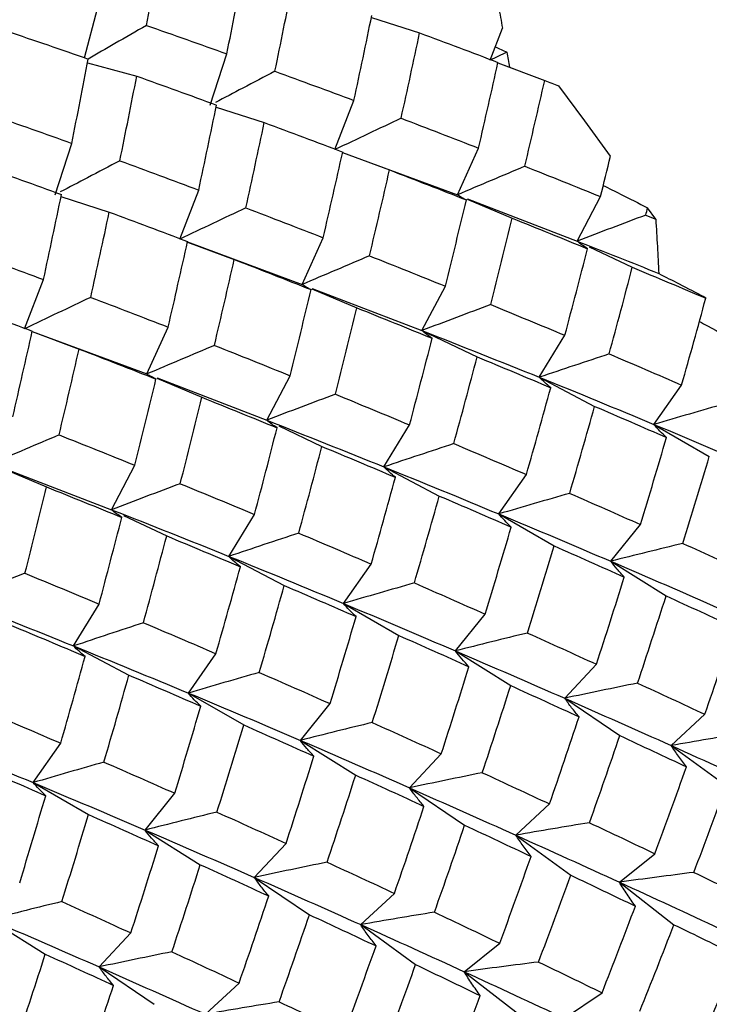
# Paper-space layout '_Isometric' of a CAD drawing. Units: inches. Extents: x -5.11 to 3.63, y -4.68 to 1.04.
# Drawn here: x 2.43 to 2.63, y -2.07 to -1.79 of the extents above; entities that cross this region are included whole.
import ezdxf

# ---------------------------------------------------------------- set-up
doc = ezdxf.new("R2010")
doc.units = ezdxf.units.IN
doc.header["$MEASUREMENT"] = 0

psp = doc.layouts.new('_Isometric')

# ---------------------------------------------------------------- linework, layer by layer
at = {"color": 7, "linetype": 'Continuous', "lineweight": 25}
for p, q in [((2.4467, -1.80068), (2.45052, -1.78643)), ((2.52965, -1.78904), (2.54357, -1.79351)), ((2.56397, -1.80135), (2.56752, -1.79213)), ((2.48306, -1.81441), (2.48787, -1.79957)), ((2.44758, -1.8022), (2.46183, -1.80602)), ((2.56618, -1.80217), (2.57973, -1.80723)), ((2.56619, -1.80216), (2.56953, -1.80338)), ((2.56953, -1.80338), (2.57432, -1.80521)), ((2.51912, -1.82724), (2.52459, -1.81304)), ((2.48476, -1.81496), (2.49868, -1.81943)), ((2.43825, -1.84028), (2.44306, -1.82544)), ((2.55449, -1.84034), (2.56061, -1.82681)), ((2.52131, -1.82805), (2.55449, -1.84034)), ((2.52131, -1.82806), (2.53488, -1.83313)), ((2.47427, -1.85313), (2.47974, -1.83893)), ((2.43994, -1.84082), (2.45387, -1.8453)), ((2.55733, -1.84154), (2.57035, -1.84708)), ((2.55741, -1.84146), (2.58911, -1.85368)), ((2.58911, -1.85368), (2.59587, -1.84084)), ((2.61179, -1.84736), (2.60947, -1.84407)), ((2.5096, -1.86625), (2.51572, -1.85272)), ((2.47648, -1.85395), (2.5096, -1.86625)), ((2.47648, -1.85396), (2.49002, -1.85902)), ((2.59261, -1.85535), (2.60504, -1.86127)), ((2.42942, -1.87902), (2.43489, -1.86482)), ((2.51244, -1.86746), (2.52546, -1.873)), ((2.51252, -1.86738), (2.54426, -1.87957)), ((2.54426, -1.87957), (2.55102, -1.86673)), ((2.46479, -1.89212), (2.47091, -1.87859)), ((2.43161, -1.87983), (2.46479, -1.89212)), ((2.43161, -1.87984), (2.44517, -1.88491)), ((2.54426, -1.87957), (2.56019, -1.88716)), ((2.57817, -1.89306), (2.58556, -1.88094)), ((2.4994, -1.90547), (2.50616, -1.89263)), ((2.57817, -1.89306), (2.59416, -1.90148)), ((2.46763, -1.89333), (2.48065, -1.89887)), ((2.4677, -1.89324), (2.4994, -1.90547)), ((2.61129, -1.9067), (2.61929, -1.89532)), ((2.50291, -1.90713), (2.51534, -1.91306)), ((2.53328, -1.91898), (2.54067, -1.90686)), ((2.61129, -1.9067), (2.62729, -1.91593)), ((2.45455, -1.93136), (2.46131, -1.91852)), ((2.42273, -1.91925), (2.43576, -1.92478)), ((2.42281, -1.91916), (2.45455, -1.93136)), ((2.53328, -1.91898), (2.54926, -1.9274)), ((2.56644, -1.93259), (2.57444, -1.92121)), ((2.45805, -1.93302), (2.47049, -1.93895)), ((2.48847, -1.94485), (2.49586, -1.93273)), ((2.56644, -1.93259), (2.58244, -1.94182)), ((2.59882, -1.94627), (2.60741, -1.93565)), ((2.48847, -1.94485), (2.50445, -1.95327)), ((2.52159, -1.95848), (2.52959, -1.9471)), ((2.59882, -1.94627), (2.6148, -1.9563)), ((2.44358, -1.97076), (2.45096, -1.95864)), ((2.52159, -1.95848), (2.53758, -1.96772)), ((2.55392, -1.97219), (2.56252, -1.96157)), ((2.44358, -1.97076), (2.45956, -1.97918)), ((2.55392, -1.97219), (2.5699, -1.98222)), ((2.47674, -1.98437), (2.48473, -1.97299)), ((2.5855, -1.98588), (2.59468, -1.97605)), ((2.47674, -1.98437), (2.49273, -1.99361)), ((2.5855, -1.98588), (2.60144, -1.99669)), ((2.50911, -1.99805), (2.51771, -1.98744)), ((2.61627, -1.99955), (2.626, -1.99052)), ((2.50911, -1.99805), (2.5251, -2.00808)), ((2.43188, -2.01027), (2.43988, -1.99889)), ((2.61627, -1.99955), (2.63213, -2.01112)), ((2.54065, -2.01178), (2.54983, -2.00194)), ((2.43188, -2.01027), (2.44788, -2.0195)), ((2.54065, -2.01178), (2.55659, -2.02259)), ((2.46422, -2.02397), (2.47282, -2.01335)), ((2.57137, -2.02547), (2.58111, -2.01643)), ((2.46422, -2.02397), (2.4802, -2.034)), ((2.57137, -2.02547), (2.58723, -2.03703)), ((2.4958, -2.03767), (2.50498, -2.02783)), ((2.6013, -2.03905), (2.61158, -2.03084)), ((2.4958, -2.03767), (2.51174, -2.04848)), ((2.6013, -2.03905), (2.61706, -2.05135)), ((2.52656, -2.05134), (2.5363, -2.0423)), ((2.41941, -2.04984), (2.43539, -2.05987)), ((2.52656, -2.05134), (2.54242, -2.0629)), ((2.45095, -2.06356), (2.46012, -2.05373)), ((2.55645, -2.06494), (2.56673, -2.05673)), ((2.45095, -2.06356), (2.46688, -2.07437)), ((2.55645, -2.06494), (2.5722, -2.07725)), ((2.48167, -2.07725), (2.49141, -2.06822)), ((2.58549, -2.07842), (2.5963, -2.07104))]:
    psp.add_line(p, q, dxfattribs=at)
at = {"color": 7, "linetype": 'Continuous', "lineweight": 25, "flags": 128}
psp.add_lwpolyline([(2.59874, -1.82911), (2.5913, -1.81895), (2.58376, -1.8088)], dxfattribs=at)
at = {"color": 7, "linetype": 'Continuous', "lineweight": 25}
for points in [[(2.46464, -1.79133), (2.46617, -1.78324), (2.46767, -1.77516), (2.46912, -1.7671)], [(2.48787, -1.79957), (2.4895, -1.79142), (2.49108, -1.78329), (2.49262, -1.77518)], [(2.50177, -1.8046), (2.50345, -1.79642), (2.50509, -1.78826), (2.50668, -1.78013)], [(2.56636, -1.78599), (2.56676, -1.78804), (2.56715, -1.79009), (2.56752, -1.79213)], [(2.52459, -1.81304), (2.52637, -1.80482), (2.52809, -1.79661), (2.52977, -1.78843)], [(2.42431, -1.79297), (2.43219, -1.79564), (2.44002, -1.79833), (2.4478, -1.80106)], [(2.46464, -1.79133), (2.47242, -1.79406), (2.48016, -1.7968), (2.48787, -1.79957)], [(2.53823, -1.81819), (2.54006, -1.80994), (2.54184, -1.80171), (2.54357, -1.79351)], [(2.54357, -1.79351), (2.55117, -1.79633), (2.55872, -1.79917), (2.56621, -1.80203)], [(2.56878, -1.79907), (2.56718, -1.79982), (2.56558, -1.80059), (2.56397, -1.80135)], [(2.56543, -1.79756), (2.56655, -1.79806), (2.56766, -1.79856), (2.56878, -1.79907)], [(2.56878, -1.79907), (2.56903, -1.80051), (2.56929, -1.80195), (2.56953, -1.80338)], [(2.44306, -1.82544), (2.44469, -1.81728), (2.44627, -1.80916), (2.4478, -1.80106)], [(2.56061, -1.82681), (2.56253, -1.81853), (2.5644, -1.81027), (2.56621, -1.80203)], [(2.50177, -1.8046), (2.50942, -1.80739), (2.51703, -1.81021), (2.52459, -1.81304)], [(2.45695, -1.83047), (2.45863, -1.82229), (2.46025, -1.81414), (2.46183, -1.80602)], [(2.46183, -1.80602), (2.46955, -1.80877), (2.47724, -1.81155), (2.48488, -1.81435)], [(2.57397, -1.83206), (2.57594, -1.82376), (2.57786, -1.81548), (2.57973, -1.80723)], [(2.57973, -1.80723), (2.58107, -1.80776), (2.58242, -1.80828), (2.58376, -1.8088)], [(2.47974, -1.83893), (2.48149, -1.83072), (2.48321, -1.82253), (2.48488, -1.81435)], [(2.41982, -1.81721), (2.42761, -1.81993), (2.43536, -1.82267), (2.44306, -1.82544)], [(2.53823, -1.81819), (2.54574, -1.82104), (2.5532, -1.82391), (2.56061, -1.82681)], [(2.49336, -1.84409), (2.49517, -1.83586), (2.49695, -1.82764), (2.49868, -1.81943)], [(2.49868, -1.81943), (2.50627, -1.82225), (2.51383, -1.82509), (2.52134, -1.82794)], [(2.45695, -1.83047), (2.4646, -1.83327), (2.4722, -1.83609), (2.47974, -1.83893)], [(2.51572, -1.85272), (2.51764, -1.84445), (2.51951, -1.83619), (2.52134, -1.82794)], [(2.59587, -1.84084), (2.59683, -1.83693), (2.59779, -1.83302), (2.59874, -1.82911)], [(2.41698, -1.83191), (2.42472, -1.83466), (2.43242, -1.83743), (2.44007, -1.84022)], [(2.52909, -1.85797), (2.53106, -1.84968), (2.53299, -1.84139), (2.53488, -1.83313)], [(2.53488, -1.83313), (2.54233, -1.836), (2.54974, -1.83889), (2.55709, -1.8418)], [(2.57397, -1.83206), (2.58133, -1.83497), (2.58863, -1.8379), (2.59587, -1.84084)], [(2.43489, -1.86482), (2.43666, -1.8566), (2.43839, -1.8484), (2.44007, -1.84022)], [(2.55102, -1.86673), (2.55309, -1.85841), (2.55512, -1.8501), (2.55709, -1.8418)], [(2.49336, -1.84409), (2.50085, -1.84695), (2.50831, -1.84983), (2.51572, -1.85272)], [(2.60893, -1.84618), (2.60911, -1.84548), (2.60929, -1.84477), (2.60947, -1.84407)], [(2.44853, -1.86997), (2.45036, -1.86172), (2.45214, -1.8535), (2.45387, -1.8453)], [(2.45387, -1.8453), (2.46147, -1.84812), (2.46902, -1.85096), (2.47651, -1.85382)], [(2.56411, -1.87206), (2.56624, -1.86372), (2.56832, -1.85539), (2.57035, -1.84708)], [(2.57035, -1.84708), (2.57765, -1.85001), (2.5849, -1.85295), (2.59209, -1.85591)], [(2.60893, -1.84618), (2.60989, -1.84657), (2.61084, -1.84697), (2.61179, -1.84736)], [(2.47091, -1.87859), (2.47283, -1.87031), (2.4747, -1.86205), (2.47651, -1.85382)], [(2.58556, -1.88094), (2.58779, -1.87258), (2.58997, -1.86423), (2.59209, -1.85591)], [(2.58911, -1.85368), (2.59701, -1.85679), (2.60487, -1.85991), (2.61268, -1.86304)], [(2.41206, -1.85639), (2.41971, -1.85918), (2.42732, -1.86199), (2.43489, -1.86482)], [(2.52909, -1.85797), (2.53644, -1.86088), (2.54375, -1.8638), (2.55102, -1.86673)], [(2.48427, -1.88384), (2.48624, -1.87554), (2.48816, -1.86727), (2.49002, -1.85902)], [(2.49002, -1.85902), (2.49746, -1.8619), (2.50485, -1.8648), (2.5122, -1.86772)], [(2.59835, -1.88633), (2.60064, -1.87796), (2.60287, -1.86961), (2.60504, -1.86127)], [(2.60504, -1.86127), (2.61216, -1.86424), (2.61925, -1.86722), (2.62628, -1.87021)], [(2.44853, -1.86997), (2.45604, -1.87283), (2.4635, -1.8757), (2.47091, -1.87859)], [(2.50616, -1.89263), (2.50822, -1.88432), (2.51023, -1.87601), (2.5122, -1.86772)], [(2.61929, -1.89532), (2.62167, -1.88695), (2.624, -1.87858), (2.62628, -1.87021)], [(2.62628, -1.87021), (2.6261, -1.87006), (2.62591, -1.86991), (2.62573, -1.86976)], [(2.40897, -1.87121), (2.41657, -1.87403), (2.42412, -1.87687), (2.43163, -1.87973)], [(2.51923, -1.89797), (2.52135, -1.88964), (2.52343, -1.88131), (2.52546, -1.873)], [(2.52546, -1.873), (2.53275, -1.87593), (2.54, -1.87886), (2.54721, -1.88181)], [(2.56411, -1.87206), (2.57131, -1.87501), (2.57846, -1.87797), (2.58556, -1.88094)], [(2.42602, -1.90451), (2.42793, -1.89623), (2.42981, -1.88797), (2.43163, -1.87973)], [(2.54426, -1.87957), (2.55569, -1.88404), (2.567, -1.88854), (2.57817, -1.89306)], [(2.48427, -1.88384), (2.49162, -1.88675), (2.49892, -1.88968), (2.50616, -1.89263)], [(2.54067, -1.90686), (2.54289, -1.8985), (2.54508, -1.89015), (2.54721, -1.88181)], [(2.43938, -1.90975), (2.44136, -1.90146), (2.44329, -1.89318), (2.44517, -1.88491)], [(2.44517, -1.88491), (2.45263, -1.88779), (2.46003, -1.89068), (2.46739, -1.89359)], [(2.55346, -1.91225), (2.55575, -1.90388), (2.558, -1.89552), (2.56019, -1.88716)], [(2.56019, -1.88716), (2.56734, -1.89012), (2.57443, -1.8931), (2.58147, -1.89608)], [(2.59835, -1.88633), (2.60539, -1.88932), (2.61237, -1.89231), (2.61929, -1.89532)], [(2.57817, -1.89306), (2.58936, -1.89759), (2.6004, -1.90213), (2.61129, -1.9067)], [(2.46131, -1.91852), (2.46339, -1.91019), (2.46541, -1.90188), (2.46739, -1.89359)], [(2.4744, -1.92384), (2.47654, -1.9155), (2.47862, -1.90718), (2.48065, -1.89887)], [(2.48065, -1.89887), (2.48795, -1.90179), (2.49519, -1.90474), (2.50238, -1.90769)], [(2.51923, -1.89797), (2.52642, -1.90092), (2.53356, -1.90388), (2.54067, -1.90686)], [(2.57444, -1.92121), (2.57683, -1.91282), (2.57918, -1.90445), (2.58147, -1.89608)], [(2.58694, -1.92663), (2.5894, -1.91824), (2.59181, -1.90986), (2.59416, -1.90148)], [(2.59416, -1.90148), (2.60113, -1.90448), (2.60806, -1.90748), (2.61492, -1.91048)], [(2.4994, -1.90547), (2.5108, -1.90995), (2.5221, -1.91445), (2.53328, -1.91898)], [(2.61129, -1.9067), (2.62218, -1.91126), (2.63296, -1.91583), (2.64363, -1.9204)], [(2.43938, -1.90975), (2.44674, -1.91266), (2.45405, -1.91558), (2.46131, -1.91852)], [(2.49586, -1.93273), (2.49809, -1.92437), (2.50026, -1.91602), (2.50238, -1.90769)], [(2.50865, -1.93812), (2.51093, -1.92975), (2.51317, -1.92139), (2.51534, -1.91306)], [(2.51534, -1.91306), (2.52246, -1.91603), (2.52954, -1.919), (2.53658, -1.92199)], [(2.55346, -1.91225), (2.5605, -1.91523), (2.5675, -1.91821), (2.57444, -1.92121)], [(2.60741, -1.93565), (2.60997, -1.92725), (2.61248, -1.91886), (2.61492, -1.91048)], [(2.6196, -1.9411), (2.62222, -1.9327), (2.62478, -1.92431), (2.62729, -1.91593)], [(2.53328, -1.91898), (2.54445, -1.9235), (2.55551, -1.92804), (2.56644, -1.93259)], [(2.4744, -1.92384), (2.48161, -1.92679), (2.48876, -1.92975), (2.49586, -1.93273)], [(2.52959, -1.9471), (2.53196, -1.93873), (2.53429, -1.93036), (2.53658, -1.92199)], [(2.42953, -1.94975), (2.43165, -1.94142), (2.43372, -1.9331), (2.43576, -1.92478)], [(2.43576, -1.92478), (2.44305, -1.92771), (2.4503, -1.93065), (2.45751, -1.9336)], [(2.58694, -1.92663), (2.59382, -1.92964), (2.60065, -1.93264), (2.60741, -1.93565)], [(2.54206, -1.95254), (2.54451, -1.94416), (2.54691, -1.93578), (2.54926, -1.9274)], [(2.54926, -1.9274), (2.55624, -1.93039), (2.56317, -1.93339), (2.57004, -1.93639)], [(2.45455, -1.93136), (2.46599, -1.93583), (2.4773, -1.94033), (2.48847, -1.94485)], [(2.56644, -1.93259), (2.57737, -1.93714), (2.58816, -1.9417), (2.59882, -1.94627)], [(2.45096, -1.95864), (2.45319, -1.95029), (2.45537, -1.94194), (2.45751, -1.9336)], [(2.50865, -1.93812), (2.51569, -1.9411), (2.52267, -1.9441), (2.52959, -1.9471)], [(2.56252, -1.96157), (2.56508, -1.95317), (2.56759, -1.94478), (2.57004, -1.93639)], [(2.46376, -1.96403), (2.46605, -1.95566), (2.46829, -1.9473), (2.47049, -1.93895)], [(2.47049, -1.93895), (2.47763, -1.94191), (2.48473, -1.94488), (2.49177, -1.94786)], [(2.6196, -1.9411), (2.62631, -1.94412), (2.63295, -1.94714), (2.63953, -1.95016)], [(2.57471, -1.96702), (2.57734, -1.95862), (2.57991, -1.95022), (2.58244, -1.94182)], [(2.58244, -1.94182), (2.58925, -1.94483), (2.59601, -1.94784), (2.60272, -1.95085)], [(2.48847, -1.94485), (2.49965, -1.94937), (2.5107, -1.95392), (2.52159, -1.95848)], [(2.59882, -1.94627), (2.60948, -1.95084), (2.62, -1.95542), (2.63035, -1.95999)], [(2.42953, -1.94975), (2.43671, -1.9527), (2.44386, -1.95567), (2.45096, -1.95864)], [(2.48473, -1.97299), (2.48713, -1.96461), (2.48947, -1.95623), (2.49177, -1.94786)], [(2.54206, -1.95254), (2.54893, -1.95555), (2.55575, -1.95856), (2.56252, -1.96157)], [(2.59468, -1.97605), (2.59741, -1.96765), (2.60009, -1.95925), (2.60272, -1.95085)], [(2.49724, -1.97842), (2.4997, -1.97003), (2.5021, -1.96164), (2.50445, -1.95327)], [(2.50445, -1.95327), (2.51143, -1.95626), (2.51836, -1.95926), (2.52522, -1.96227)], [(2.4097, -1.95725), (2.4211, -1.96173), (2.43239, -1.96624), (2.44358, -1.97076)], [(2.52159, -1.95848), (2.53248, -1.96304), (2.54326, -1.96761), (2.55392, -1.97219)], [(2.60657, -1.9815), (2.60937, -1.9731), (2.61211, -1.9647), (2.6148, -1.9563)], [(2.6148, -1.9563), (2.62144, -1.95931), (2.62802, -1.96233), (2.63455, -1.96534)], [(2.46376, -1.96403), (2.4708, -1.96701), (2.47779, -1.97), (2.48473, -1.97299)], [(2.51771, -1.98744), (2.52027, -1.97904), (2.52277, -1.97065), (2.52522, -1.96227)], [(2.42564, -1.96484), (2.43276, -1.96781), (2.43984, -1.97079), (2.44688, -1.97378)], [(2.57471, -1.96702), (2.58142, -1.97003), (2.58808, -1.97304), (2.59468, -1.97605)], [(2.626, -1.99052), (2.62891, -1.98212), (2.63176, -1.97373), (2.63455, -1.96534)], [(2.5299, -1.99289), (2.53252, -1.98449), (2.53508, -1.9761), (2.53758, -1.96772)], [(2.53758, -1.96772), (2.54438, -1.97073), (2.55113, -1.97375), (2.55783, -1.97676)], [(2.44358, -1.97076), (2.45475, -1.97528), (2.46581, -1.97982), (2.47674, -1.98437)], [(2.55392, -1.97219), (2.56458, -1.97675), (2.57511, -1.98132), (2.5855, -1.98588)], [(2.43988, -1.99889), (2.44226, -1.99052), (2.44459, -1.98214), (2.44688, -1.97378)], [(2.49724, -1.97842), (2.50412, -1.98142), (2.51094, -1.98443), (2.51771, -1.98744)], [(2.54983, -2.00194), (2.55254, -1.99356), (2.55521, -1.98516), (2.55783, -1.97676)], [(2.45236, -2.00433), (2.45481, -1.99595), (2.45721, -1.98756), (2.45956, -1.97918)], [(2.45956, -1.97918), (2.46653, -1.98217), (2.47346, -1.98517), (2.48034, -1.98817)], [(2.56169, -2.0074), (2.56448, -1.99902), (2.56722, -1.99062), (2.5699, -1.98222)], [(2.5699, -1.98222), (2.57654, -1.98523), (2.58313, -1.98824), (2.58967, -1.99125)], [(2.60657, -1.9815), (2.6131, -1.98451), (2.61958, -1.98751), (2.626, -1.99052)], [(2.47674, -1.98437), (2.48766, -1.98892), (2.49846, -1.99349), (2.50911, -1.99805)], [(2.5855, -1.98588), (2.5959, -1.99045), (2.60616, -1.995), (2.61627, -1.99955)], [(2.41895, -1.9899), (2.42598, -1.99289), (2.43296, -1.99588), (2.43988, -1.99889)], [(2.47282, -2.01335), (2.47537, -2.00496), (2.47788, -1.99656), (2.48034, -1.98817)], [(2.58111, -2.01643), (2.58401, -2.00805), (2.58687, -1.99965), (2.58967, -1.99125)], [(2.48501, -2.0188), (2.48764, -2.0104), (2.49021, -2.002), (2.49273, -1.99361)], [(2.49273, -1.99361), (2.49955, -1.99661), (2.50631, -1.99962), (2.51302, -2.00263)], [(2.5299, -1.99289), (2.5366, -1.9959), (2.54325, -1.99892), (2.54983, -2.00194)], [(2.39877, -1.99663), (2.40995, -2.00116), (2.42099, -2.0057), (2.43188, -2.01027)], [(2.50911, -1.99805), (2.51978, -2.00262), (2.53029, -2.0072), (2.54065, -2.01178)], [(2.59268, -2.02187), (2.59565, -2.01348), (2.59857, -2.00509), (2.60144, -1.99669)], [(2.60144, -1.99669), (2.60791, -1.9997), (2.61432, -2.0027), (2.62068, -2.0057)], [(2.61627, -1.99955), (2.62638, -2.0041), (2.63635, -2.00864), (2.64615, -2.01316)], [(2.50498, -2.02783), (2.50771, -2.01943), (2.51039, -2.01103), (2.51302, -2.00263)], [(2.41475, -2.00505), (2.42173, -2.00804), (2.42865, -2.01104), (2.43552, -2.01405)], [(2.45236, -2.00433), (2.45922, -2.00733), (2.46604, -2.01034), (2.47282, -2.01335)], [(2.61158, -2.03084), (2.61467, -2.02246), (2.61771, -2.01408), (2.62068, -2.0057)], [(2.51686, -2.03328), (2.51966, -2.02488), (2.52241, -2.01648), (2.5251, -2.00808)], [(2.5251, -2.00808), (2.53174, -2.0111), (2.53832, -2.01411), (2.54484, -2.01713)], [(2.56169, -2.0074), (2.56821, -2.01042), (2.57469, -2.01343), (2.58111, -2.01643)], [(2.43188, -2.01027), (2.44277, -2.01483), (2.45356, -2.0194), (2.46422, -2.02397)], [(2.54065, -2.01178), (2.55101, -2.01635), (2.56125, -2.02092), (2.57137, -2.02547)], [(2.62283, -2.03623), (2.62599, -2.02786), (2.62909, -2.01949), (2.63213, -2.01112)], [(2.42801, -2.03922), (2.43057, -2.03082), (2.43307, -2.02243), (2.43552, -2.01405)], [(2.5363, -2.0423), (2.53921, -2.03391), (2.54206, -2.02552), (2.54484, -2.01713)], [(2.4402, -2.04467), (2.44282, -2.03627), (2.44538, -2.02788), (2.44788, -2.0195)], [(2.44788, -2.0195), (2.45467, -2.02251), (2.46143, -2.02553), (2.46813, -2.02855)], [(2.48501, -2.0188), (2.49172, -2.02181), (2.49837, -2.02482), (2.50498, -2.02783)], [(2.46422, -2.02397), (2.47487, -2.02854), (2.4854, -2.03311), (2.4958, -2.03767)], [(2.54786, -2.04774), (2.55083, -2.03935), (2.55374, -2.03097), (2.55659, -2.02259)], [(2.55659, -2.02259), (2.56304, -2.0256), (2.56944, -2.02861), (2.57579, -2.03161)], [(2.59268, -2.02187), (2.59903, -2.02486), (2.60534, -2.02785), (2.61158, -2.03084)], [(2.57137, -2.02547), (2.58148, -2.03001), (2.59146, -2.03454), (2.6013, -2.03905)], [(2.46012, -2.05373), (2.46284, -2.04534), (2.46551, -2.03695), (2.46813, -2.02855)], [(2.56673, -2.05673), (2.5698, -2.04837), (2.57282, -2.04), (2.57579, -2.03161)], [(2.47199, -2.05919), (2.47477, -2.0508), (2.47751, -2.0424), (2.4802, -2.034)], [(2.4802, -2.034), (2.48684, -2.03701), (2.49343, -2.04003), (2.49997, -2.04304)], [(2.51686, -2.03328), (2.5234, -2.03629), (2.52988, -2.0393), (2.5363, -2.0423)], [(2.4958, -2.03767), (2.50619, -2.04223), (2.51645, -2.04679), (2.52656, -2.05134)], [(2.57795, -2.06214), (2.5811, -2.05378), (2.58419, -2.04541), (2.58723, -2.03703)], [(2.58723, -2.03703), (2.59352, -2.04003), (2.59975, -2.04301), (2.60593, -2.04598)], [(2.62283, -2.03623), (2.62901, -2.0392), (2.63513, -2.04217), (2.64119, -2.04512)], [(2.6013, -2.03905), (2.61114, -2.04356), (2.62084, -2.04805), (2.63039, -2.0525)], [(2.49141, -2.06822), (2.49431, -2.05983), (2.49717, -2.05144), (2.49997, -2.04304)], [(2.4402, -2.04467), (2.4469, -2.04769), (2.45354, -2.05071), (2.46012, -2.05373)], [(2.5963, -2.07104), (2.59956, -2.0627), (2.60278, -2.05435), (2.60593, -2.04598)], [(2.50297, -2.07365), (2.50595, -2.06527), (2.50887, -2.05687), (2.51174, -2.04848)], [(2.51174, -2.04848), (2.51821, -2.05148), (2.52462, -2.05449), (2.53098, -2.05748)], [(2.54786, -2.04774), (2.55421, -2.05074), (2.56051, -2.05374), (2.56673, -2.05673)], [(2.41941, -2.04984), (2.43007, -2.05441), (2.44059, -2.05899), (2.45095, -2.06356)], [(2.52656, -2.05134), (2.53668, -2.05589), (2.54665, -2.06042), (2.55645, -2.06494)], [(2.60721, -2.07638), (2.61055, -2.06805), (2.61383, -2.05971), (2.61706, -2.05135)], [(2.61706, -2.05135), (2.62317, -2.05432), (2.62922, -2.05727), (2.63522, -2.06021)], [(2.52188, -2.08262), (2.52497, -2.07425), (2.528, -2.06587), (2.53098, -2.05748)], [(2.42716, -2.08506), (2.42996, -2.07667), (2.43271, -2.06827), (2.43539, -2.05987)], [(2.43539, -2.05987), (2.44204, -2.06288), (2.44862, -2.0659), (2.45514, -2.06891)], [(2.47199, -2.05919), (2.47851, -2.0622), (2.48498, -2.06521), (2.49141, -2.06822)], [(2.62503, -2.08516), (2.62848, -2.07685), (2.63188, -2.06854), (2.63522, -2.06021)], [(2.45095, -2.06356), (2.46131, -2.06814), (2.47155, -2.0727), (2.48167, -2.07725)], [(2.53313, -2.08801), (2.53628, -2.07965), (2.53938, -2.07128), (2.54242, -2.0629)], [(2.54242, -2.0629), (2.54871, -2.06589), (2.55494, -2.06888), (2.56111, -2.07186)], [(2.57795, -2.06214), (2.58412, -2.06511), (2.59024, -2.06808), (2.5963, -2.07104)], [(2.55645, -2.06494), (2.56625, -2.06946), (2.57594, -2.07396), (2.58549, -2.07842)], [(2.4466, -2.09409), (2.4495, -2.08569), (2.45235, -2.0773), (2.45514, -2.06891)], [(2.55149, -2.09691), (2.55476, -2.08856), (2.55796, -2.08021), (2.56111, -2.07186)], [(2.50297, -2.07365), (2.50933, -2.07665), (2.51563, -2.07964), (2.52188, -2.08262)]]:
    psp.add_open_spline(points, degree=3, dxfattribs=at)
for points, knots in [([(2.46464, -1.79133), (2.46161, -1.79308), (2.45602, -1.79631), (2.45038, -1.79957), (2.4478, -1.80106)], [0, 0, 0, 0, 0.541926, 1, 1, 1, 1]), ([(2.50177, -1.8046), (2.49866, -1.80623), (2.49295, -1.80922), (2.48719, -1.81224), (2.48456, -1.81363)], [0, 0, 0, 0, 0.543359, 1, 1, 1, 1]), ([(2.53823, -1.81819), (2.53507, -1.81968), (2.53189, -1.82118), (2.52871, -1.82269), (2.52552, -1.8242), (2.52233, -1.82572), (2.51912, -1.82724)], [0, 0, 0, 0, 0.0002924255, 0.0002924255, 0.0002924255, 0.0005849161, 0.0005849161, 0.0005849161, 0.0005849161]), ([(2.45695, -1.83047), (2.45385, -1.8321), (2.44814, -1.83509), (2.44238, -1.83811), (2.43974, -1.8395)], [0, 0, 0, 0, 0.543181, 1, 1, 1, 1]), ([(2.57397, -1.83206), (2.57075, -1.83342), (2.56751, -1.83479), (2.56426, -1.83617), (2.56101, -1.83755), (2.55776, -1.83894), (2.55449, -1.84034)], [0, 0, 0, 0, 0.0002923219, 0.0002923219, 0.0002923219, 0.0005847102, 0.0005847102, 0.0005847102, 0.0005847102]), ([(2.59666, -1.83761), (2.59831, -1.83844), (2.60258, -1.84059), (2.60685, -1.84275), (2.60947, -1.84407)], [0, 0, 0, 0, 0.386005, 1, 1, 1, 1]), ([(2.55709, -1.8418), (2.55661, -1.84158), (2.55615, -1.84135), (2.55572, -1.84111), (2.55528, -1.84086), (2.55487, -1.84061), (2.55449, -1.84034)], [0, 0, 0, 0, 0.0002923793, 0.0002923793, 0.0002923793, 0.0005848222, 0.0005848222, 0.0005848222, 0.0005848222]), ([(2.49336, -1.84409), (2.49019, -1.84559), (2.48702, -1.84709), (2.48384, -1.84859), (2.48066, -1.8501), (2.47747, -1.85161), (2.47427, -1.85313)], [0, 0, 0, 0, 0.0002921836, 0.0002921836, 0.0002921836, 0.0005844293, 0.0005844293, 0.0005844293, 0.0005844293]), ([(2.60893, -1.84618), (2.60564, -1.84742), (2.60235, -1.84866), (2.59905, -1.84991), (2.59574, -1.85116), (2.59243, -1.85242), (2.58911, -1.85368)], [0, 0, 0, 0, 0.0002921836, 0.0002921836, 0.0002921836, 0.0005844293, 0.0005844293, 0.0005844293, 0.0005844293]), ([(2.61179, -1.84736), (2.61197, -1.85), (2.61214, -1.85262), (2.61228, -1.85524), (2.61243, -1.85785), (2.61256, -1.86045), (2.61268, -1.86304)], [0, 0, 0, 0, 0.0003524599, 0.0003524599, 0.0003524599, 0.000704954, 0.000704954, 0.000704954, 0.000704954]), ([(2.59209, -1.85591), (2.59154, -1.85556), (2.59102, -1.8552), (2.59052, -1.85483), (2.59002, -1.85446), (2.58955, -1.85408), (2.58911, -1.85368)], [0, 0, 0, 0, 0.0002921836, 0.0002921836, 0.0002921836, 0.0005844293, 0.0005844293, 0.0005844293, 0.0005844293]), ([(2.52909, -1.85797), (2.52586, -1.85934), (2.52262, -1.86071), (2.51937, -1.86209), (2.51612, -1.86347), (2.51286, -1.86486), (2.5096, -1.86625)], [0, 0, 0, 0, 0.0002923793, 0.0002923793, 0.0002923793, 0.0005848222, 0.0005848222, 0.0005848222, 0.0005848222]), ([(2.61268, -1.86304), (2.61464, -1.86406), (2.61661, -1.86507), (2.61858, -1.86608), (2.62096, -1.86731), (2.62335, -1.86853), (2.62573, -1.86976)], [0, 0, 0, 0, 0.0002173334, 0.0002173334, 0.0002173334, 0.0004806336, 0.0004806336, 0.0004806336, 0.0004806336]), ([(2.5122, -1.86772), (2.51172, -1.8675), (2.51126, -1.86727), (2.51082, -1.86702), (2.51039, -1.86678), (2.50998, -1.86652), (2.5096, -1.86625)], [0, 0, 0, 0, 0.0002923219, 0.0002923219, 0.0002923219, 0.0005847102, 0.0005847102, 0.0005847102, 0.0005847102]), ([(2.44853, -1.86997), (2.44536, -1.87147), (2.44219, -1.87297), (2.439, -1.87448), (2.43582, -1.87599), (2.43262, -1.8775), (2.42942, -1.87902)], [0, 0, 0, 0, 0.0002924255, 0.0002924255, 0.0002924255, 0.0005849161, 0.0005849161, 0.0005849161, 0.0005849161]), ([(2.56411, -1.87206), (2.56082, -1.87329), (2.55752, -1.87454), (2.55421, -1.87579), (2.5509, -1.87704), (2.54758, -1.8783), (2.54426, -1.87957)], [0, 0, 0, 0, 0.0002924255, 0.0002924255, 0.0002924255, 0.0005849161, 0.0005849161, 0.0005849161, 0.0005849161]), ([(2.62443, -1.87693), (2.6252, -1.87736), (2.62598, -1.87779), (2.62675, -1.87822), (2.63006, -1.88005), (2.63337, -1.88189), (2.63668, -1.88372)], [0.0001329952, 0.0001329952, 0.0001329952, 0.0001329952, 0.0002173334, 0.0002173334, 0.0002173334, 0.0005768123, 0.0005768123, 0.0005768123, 0.0005768123]), ([(2.54721, -1.88181), (2.54666, -1.88146), (2.54615, -1.8811), (2.54565, -1.88073), (2.54516, -1.88036), (2.5447, -1.87997), (2.54426, -1.87957)], [0, 0, 0, 0, 0.0002924255, 0.0002924255, 0.0002924255, 0.0005849161, 0.0005849161, 0.0005849161, 0.0005849161]), ([(2.48427, -1.88384), (2.48104, -1.88521), (2.47781, -1.88658), (2.47456, -1.88796), (2.47131, -1.88934), (2.46806, -1.89073), (2.46479, -1.89212)], [0, 0, 0, 0, 0.0002923219, 0.0002923219, 0.0002923219, 0.0005847102, 0.0005847102, 0.0005847102, 0.0005847102]), ([(2.59835, -1.88633), (2.59501, -1.88744), (2.59165, -1.88855), (2.58829, -1.88967), (2.58493, -1.89079), (2.58155, -1.89192), (2.57817, -1.89306)], [0, 0, 0, 0, 0.0002923219, 0.0002923219, 0.0002923219, 0.0005847102, 0.0005847102, 0.0005847102, 0.0005847102]), ([(2.46739, -1.89359), (2.46691, -1.89337), (2.46645, -1.89314), (2.46601, -1.89289), (2.46558, -1.89265), (2.46517, -1.89239), (2.46479, -1.89212)], [0, 0, 0, 0, 0.0002923793, 0.0002923793, 0.0002923793, 0.0005848222, 0.0005848222, 0.0005848222, 0.0005848222]), ([(2.58147, -1.89608), (2.58087, -1.8956), (2.58029, -1.89511), (2.57974, -1.8946), (2.57919, -1.8941), (2.57867, -1.89359), (2.57817, -1.89306)], [0, 0, 0, 0, 0.0002923793, 0.0002923793, 0.0002923793, 0.0005848222, 0.0005848222, 0.0005848222, 0.0005848222]), ([(2.51923, -1.89797), (2.51594, -1.8992), (2.51265, -1.90044), (2.50934, -1.90169), (2.50604, -1.90294), (2.50273, -1.9042), (2.4994, -1.90547)], [0, 0, 0, 0, 0.0002921836, 0.0002921836, 0.0002921836, 0.0005844293, 0.0005844293, 0.0005844293, 0.0005844293]), ([(2.63177, -1.90076), (2.62837, -1.90173), (2.62497, -1.90271), (2.62155, -1.9037), (2.61814, -1.90469), (2.61472, -1.90569), (2.61129, -1.9067)], [0, 0, 0, 0, 0.0002921836, 0.0002921836, 0.0002921836, 0.0005844293, 0.0005844293, 0.0005844293, 0.0005844293]), ([(2.50238, -1.90769), (2.50184, -1.90734), (2.50131, -1.90698), (2.50082, -1.90661), (2.50032, -1.90624), (2.49985, -1.90586), (2.4994, -1.90547)], [0, 0, 0, 0, 0.0002921836, 0.0002921836, 0.0002921836, 0.0005844293, 0.0005844293, 0.0005844293, 0.0005844293]), ([(2.61492, -1.91048), (2.61427, -1.90987), (2.61363, -1.90925), (2.61303, -1.90862), (2.61242, -1.90799), (2.61184, -1.90735), (2.61129, -1.9067)], [0, 0, 0, 0, 0.0002921836, 0.0002921836, 0.0002921836, 0.0005844293, 0.0005844293, 0.0005844293, 0.0005844293]), ([(2.43938, -1.90975), (2.43615, -1.91112), (2.43291, -1.91249), (2.42967, -1.91387), (2.42642, -1.91525), (2.42316, -1.91664), (2.4199, -1.91804)], [0, 0, 0, 0, 0.0002923793, 0.0002923793, 0.0002923793, 0.0005848222, 0.0005848222, 0.0005848222, 0.0005848222]), ([(2.55346, -1.91225), (2.55012, -1.91335), (2.54676, -1.91446), (2.5434, -1.91559), (2.54003, -1.91671), (2.53666, -1.91784), (2.53328, -1.91898)], [0, 0, 0, 0, 0.0002923793, 0.0002923793, 0.0002923793, 0.0005848222, 0.0005848222, 0.0005848222, 0.0005848222]), ([(2.53658, -1.92199), (2.53598, -1.92151), (2.5354, -1.92102), (2.53485, -1.92052), (2.5343, -1.92002), (2.53378, -1.9195), (2.53328, -1.91898)], [0, 0, 0, 0, 0.0002923219, 0.0002923219, 0.0002923219, 0.0005847102, 0.0005847102, 0.0005847102, 0.0005847102]), ([(2.4744, -1.92384), (2.47111, -1.92508), (2.46781, -1.92632), (2.4645, -1.92758), (2.4612, -1.92883), (2.45788, -1.93009), (2.45455, -1.93136)], [0, 0, 0, 0, 0.0002924255, 0.0002924255, 0.0002924255, 0.0005849161, 0.0005849161, 0.0005849161, 0.0005849161]), ([(2.58694, -1.92663), (2.58354, -1.92761), (2.58013, -1.92859), (2.57672, -1.92958), (2.5733, -1.93058), (2.56987, -1.93158), (2.56644, -1.93259)], [0, 0, 0, 0, 0.0002924255, 0.0002924255, 0.0002924255, 0.0005849161, 0.0005849161, 0.0005849161, 0.0005849161]), ([(2.45751, -1.9336), (2.45696, -1.93325), (2.45644, -1.93289), (2.45595, -1.93251), (2.45546, -1.93214), (2.45499, -1.93176), (2.45455, -1.93136)], [0, 0, 0, 0, 0.0002924255, 0.0002924255, 0.0002924255, 0.0005849161, 0.0005849161, 0.0005849161, 0.0005849161]), ([(2.57004, -1.93639), (2.56939, -1.93578), (2.56876, -1.93515), (2.56816, -1.93452), (2.56756, -1.93389), (2.56699, -1.93324), (2.56644, -1.93259)], [0, 0, 0, 0, 0.0002924255, 0.0002924255, 0.0002924255, 0.0005849161, 0.0005849161, 0.0005849161, 0.0005849161]), ([(2.50865, -1.93812), (2.5053, -1.93922), (2.50195, -1.94033), (2.49859, -1.94146), (2.49522, -1.94258), (2.49185, -1.94371), (2.48847, -1.94485)], [0, 0, 0, 0, 0.0002923219, 0.0002923219, 0.0002923219, 0.0005847102, 0.0005847102, 0.0005847102, 0.0005847102]), ([(2.6196, -1.9411), (2.61615, -1.94194), (2.6127, -1.9428), (2.60923, -1.94366), (2.60577, -1.94452), (2.6023, -1.94539), (2.59882, -1.94627)], [0, 0, 0, 0, 0.0002923219, 0.0002923219, 0.0002923219, 0.0005847102, 0.0005847102, 0.0005847102, 0.0005847102]), ([(2.49177, -1.94786), (2.49117, -1.94738), (2.49059, -1.94689), (2.49004, -1.94639), (2.48949, -1.94589), (2.48897, -1.94537), (2.48847, -1.94485)], [0, 0, 0, 0, 0.0002923793, 0.0002923793, 0.0002923793, 0.0005848222, 0.0005848222, 0.0005848222, 0.0005848222]), ([(2.60272, -1.95085), (2.60202, -1.95011), (2.60134, -1.94935), (2.60069, -1.94859), (2.60004, -1.94783), (2.59941, -1.94705), (2.59882, -1.94627)], [0, 0, 0, 0, 0.0002923793, 0.0002923793, 0.0002923793, 0.0005848222, 0.0005848222, 0.0005848222, 0.0005848222]), ([(2.42953, -1.94975), (2.42624, -1.95098), (2.42294, -1.95223), (2.41964, -1.95348), (2.41634, -1.95473), (2.41302, -1.95598), (2.4097, -1.95725)], [0, 0, 0, 0, 0.0002921836, 0.0002921836, 0.0002921836, 0.0005844293, 0.0005844293, 0.0005844293, 0.0005844293]), ([(2.54206, -1.95254), (2.53867, -1.95351), (2.53526, -1.95449), (2.53185, -1.95548), (2.52844, -1.95647), (2.52502, -1.95747), (2.52159, -1.95848)], [0, 0, 0, 0, 0.0002921836, 0.0002921836, 0.0002921836, 0.0005844293, 0.0005844293, 0.0005844293, 0.0005844293]), ([(2.52522, -1.96227), (2.52456, -1.96166), (2.52393, -1.96104), (2.52333, -1.96041), (2.52272, -1.95977), (2.52214, -1.95913), (2.52159, -1.95848)], [0, 0, 0, 0, 0.0002921836, 0.0002921836, 0.0002921836, 0.0005844293, 0.0005844293, 0.0005844293, 0.0005844293]), ([(2.46376, -1.96403), (2.46041, -1.96514), (2.45706, -1.96625), (2.45369, -1.96737), (2.45033, -1.96849), (2.44696, -1.96962), (2.44358, -1.97076)], [0, 0, 0, 0, 0.0002923793, 0.0002923793, 0.0002923793, 0.0005848222, 0.0005848222, 0.0005848222, 0.0005848222]), ([(2.57471, -1.96702), (2.57126, -1.96786), (2.56781, -1.96871), (2.56434, -1.96957), (2.56088, -1.97043), (2.5574, -1.9713), (2.55392, -1.97219)], [0, 0, 0, 0, 0.0002923793, 0.0002923793, 0.0002923793, 0.0005848222, 0.0005848222, 0.0005848222, 0.0005848222]), ([(2.44688, -1.97378), (2.44628, -1.9733), (2.4457, -1.97281), (2.44515, -1.9723), (2.4446, -1.9718), (2.44407, -1.97129), (2.44358, -1.97076)], [0, 0, 0, 0, 0.0002923219, 0.0002923219, 0.0002923219, 0.0005847102, 0.0005847102, 0.0005847102, 0.0005847102]), ([(2.55783, -1.97676), (2.55713, -1.97602), (2.55645, -1.97527), (2.5558, -1.97451), (2.55514, -1.97374), (2.55452, -1.97297), (2.55392, -1.97219)], [0, 0, 0, 0, 0.0002923219, 0.0002923219, 0.0002923219, 0.0005847102, 0.0005847102, 0.0005847102, 0.0005847102]), ([(2.49724, -1.97842), (2.49384, -1.97939), (2.49043, -1.98038), (2.48701, -1.98137), (2.4836, -1.98236), (2.48017, -1.98336), (2.47674, -1.98437)], [0, 0, 0, 0, 0.0002924255, 0.0002924255, 0.0002924255, 0.0005849161, 0.0005849161, 0.0005849161, 0.0005849161]), ([(2.60657, -1.9815), (2.60307, -1.98221), (2.59957, -1.98293), (2.59606, -1.98366), (2.59255, -1.98439), (2.58903, -1.98513), (2.5855, -1.98588)], [0, 0, 0, 0, 0.0002924255, 0.0002924255, 0.0002924255, 0.0005849161, 0.0005849161, 0.0005849161, 0.0005849161]), ([(2.48034, -1.98817), (2.47969, -1.98756), (2.47906, -1.98694), (2.47846, -1.98631), (2.47786, -1.98567), (2.47728, -1.98503), (2.47674, -1.98437)], [0, 0, 0, 0, 0.0002924255, 0.0002924255, 0.0002924255, 0.0005849161, 0.0005849161, 0.0005849161, 0.0005849161]), ([(2.58967, -1.99125), (2.58892, -1.99038), (2.5882, -1.98949), (2.58751, -1.9886), (2.58681, -1.9877), (2.58614, -1.9868), (2.5855, -1.98588)], [0, 0, 0, 0, 0.0002924255, 0.0002924255, 0.0002924255, 0.0005849161, 0.0005849161, 0.0005849161, 0.0005849161]), ([(2.5299, -1.99289), (2.52645, -1.99373), (2.523, -1.99458), (2.51953, -1.99544), (2.51607, -1.9963), (2.51259, -1.99717), (2.50911, -1.99805)], [0, 0, 0, 0, 0.0002923219, 0.0002923219, 0.0002923219, 0.0005847102, 0.0005847102, 0.0005847102, 0.0005847102]), ([(2.51302, -2.00263), (2.51231, -2.00189), (2.51164, -2.00114), (2.51099, -2.00037), (2.51034, -1.99961), (2.50971, -1.99884), (2.50911, -1.99805)], [0, 0, 0, 0, 0.0002923793, 0.0002923793, 0.0002923793, 0.0005848222, 0.0005848222, 0.0005848222, 0.0005848222]), ([(2.63756, -1.99595), (2.63403, -1.99653), (2.63049, -1.99712), (2.62694, -1.99772), (2.62339, -1.99832), (2.61983, -1.99893), (2.61627, -1.99955)], [0, 0, 0, 0, 0.0002923219, 0.0002923219, 0.0002923219, 0.0005847102, 0.0005847102, 0.0005847102, 0.0005847102]), ([(2.62068, -2.0057), (2.61989, -2.00469), (2.61913, -2.00368), (2.61839, -2.00265), (2.61766, -2.00163), (2.61695, -2.00059), (2.61627, -1.99955)], [0, 0, 0, 0, 0.0002923793, 0.0002923793, 0.0002923793, 0.0005848222, 0.0005848222, 0.0005848222, 0.0005848222]), ([(2.45236, -2.00433), (2.44897, -2.0053), (2.44556, -2.00628), (2.44215, -2.00727), (2.43873, -2.00826), (2.43531, -2.00926), (2.43188, -2.01027)], [0, 0, 0, 0, 0.0002921836, 0.0002921836, 0.0002921836, 0.0005844293, 0.0005844293, 0.0005844293, 0.0005844293]), ([(2.56169, -2.0074), (2.5582, -2.00811), (2.5547, -2.00883), (2.55119, -2.00956), (2.54769, -2.01029), (2.54417, -2.01103), (2.54065, -2.01178)], [0, 0, 0, 0, 0.0002921836, 0.0002921836, 0.0002921836, 0.0005844293, 0.0005844293, 0.0005844293, 0.0005844293]), ([(2.43552, -2.01405), (2.43486, -2.01344), (2.43423, -2.01282), (2.43362, -2.01219), (2.43302, -2.01156), (2.43244, -2.01092), (2.43188, -2.01027)], [0, 0, 0, 0, 0.0002921836, 0.0002921836, 0.0002921836, 0.0005844293, 0.0005844293, 0.0005844293, 0.0005844293]), ([(2.54484, -2.01713), (2.54409, -2.01626), (2.54337, -2.01537), (2.54267, -2.01448), (2.54197, -2.01359), (2.5413, -2.01269), (2.54065, -2.01178)], [0, 0, 0, 0, 0.0002921836, 0.0002921836, 0.0002921836, 0.0005844293, 0.0005844293, 0.0005844293, 0.0005844293]), ([(2.48501, -2.0188), (2.48156, -2.01964), (2.4781, -2.02049), (2.47464, -2.02136), (2.47117, -2.02222), (2.4677, -2.02309), (2.46422, -2.02397)], [0, 0, 0, 0, 0.0002923793, 0.0002923793, 0.0002923793, 0.0005848222, 0.0005848222, 0.0005848222, 0.0005848222]), ([(2.46813, -2.02855), (2.46742, -2.0278), (2.46675, -2.02705), (2.46609, -2.02629), (2.46544, -2.02553), (2.46482, -2.02475), (2.46422, -2.02397)], [0, 0, 0, 0, 0.0002923219, 0.0002923219, 0.0002923219, 0.0005847102, 0.0005847102, 0.0005847102, 0.0005847102]), ([(2.59268, -2.02187), (2.58914, -2.02244), (2.5856, -2.02303), (2.58205, -2.02363), (2.5785, -2.02423), (2.57494, -2.02485), (2.57137, -2.02547)], [0, 0, 0, 0, 0.0002923793, 0.0002923793, 0.0002923793, 0.0005848222, 0.0005848222, 0.0005848222, 0.0005848222]), ([(2.57579, -2.03161), (2.575, -2.03061), (2.57424, -2.02959), (2.5735, -2.02857), (2.57276, -2.02754), (2.57205, -2.02651), (2.57137, -2.02547)], [0, 0, 0, 0, 0.0002923219, 0.0002923219, 0.0002923219, 0.0005847102, 0.0005847102, 0.0005847102, 0.0005847102]), ([(2.51686, -2.03328), (2.51337, -2.03399), (2.50987, -2.03471), (2.50636, -2.03544), (2.50285, -2.03617), (2.49933, -2.03692), (2.4958, -2.03767)], [0, 0, 0, 0, 0.0002924255, 0.0002924255, 0.0002924255, 0.0005849161, 0.0005849161, 0.0005849161, 0.0005849161]), ([(2.49997, -2.04304), (2.49922, -2.04216), (2.4985, -2.04128), (2.4978, -2.04038), (2.49711, -2.03949), (2.49644, -2.03858), (2.4958, -2.03767)], [0, 0, 0, 0, 0.0002924255, 0.0002924255, 0.0002924255, 0.0005849161, 0.0005849161, 0.0005849161, 0.0005849161]), ([(2.62283, -2.03623), (2.61926, -2.03668), (2.61568, -2.03713), (2.61209, -2.03761), (2.6085, -2.03808), (2.60491, -2.03856), (2.6013, -2.03905)], [0, 0, 0, 0, 0.0002924255, 0.0002924255, 0.0002924255, 0.0005849161, 0.0005849161, 0.0005849161, 0.0005849161]), ([(2.60593, -2.04598), (2.60511, -2.04484), (2.60431, -2.0437), (2.60354, -2.04254), (2.60276, -2.04139), (2.60202, -2.04022), (2.6013, -2.03905)], [0, 0, 0, 0, 0.0002924255, 0.0002924255, 0.0002924255, 0.0005849161, 0.0005849161, 0.0005849161, 0.0005849161]), ([(2.4402, -2.04467), (2.43675, -2.04551), (2.43329, -2.04636), (2.42983, -2.04722), (2.42636, -2.04809), (2.42289, -2.04896), (2.41941, -2.04984)], [0, 0, 0, 0, 0.0002923219, 0.0002923219, 0.0002923219, 0.0005847102, 0.0005847102, 0.0005847102, 0.0005847102]), ([(2.54786, -2.04774), (2.54433, -2.04831), (2.54079, -2.0489), (2.53724, -2.0495), (2.53369, -2.0501), (2.53013, -2.05071), (2.52656, -2.05134)], [0, 0, 0, 0, 0.0002923219, 0.0002923219, 0.0002923219, 0.0005847102, 0.0005847102, 0.0005847102, 0.0005847102]), ([(2.53098, -2.05748), (2.53019, -2.05648), (2.52943, -2.05546), (2.52869, -2.05444), (2.52795, -2.05341), (2.52724, -2.05238), (2.52656, -2.05134)], [0, 0, 0, 0, 0.0002923793, 0.0002923793, 0.0002923793, 0.0005848222, 0.0005848222, 0.0005848222, 0.0005848222]), ([(2.47199, -2.05919), (2.4685, -2.0599), (2.465, -2.06061), (2.46149, -2.06134), (2.45798, -2.06207), (2.45447, -2.06281), (2.45095, -2.06356)], [0, 0, 0, 0, 0.0002921836, 0.0002921836, 0.0002921836, 0.0005844293, 0.0005844293, 0.0005844293, 0.0005844293]), ([(2.45514, -2.06891), (2.45439, -2.06804), (2.45366, -2.06716), (2.45297, -2.06627), (2.45227, -2.06537), (2.45159, -2.06447), (2.45095, -2.06356)], [0, 0, 0, 0, 0.0002921836, 0.0002921836, 0.0002921836, 0.0005844293, 0.0005844293, 0.0005844293, 0.0005844293]), ([(2.57795, -2.06214), (2.57438, -2.06258), (2.57081, -2.06304), (2.56723, -2.06351), (2.56364, -2.06397), (2.56005, -2.06445), (2.55645, -2.06494)], [0, 0, 0, 0, 0.0002921836, 0.0002921836, 0.0002921836, 0.0005844293, 0.0005844293, 0.0005844293, 0.0005844293]), ([(2.56111, -2.07186), (2.56028, -2.07072), (2.55948, -2.06958), (2.5587, -2.06843), (2.55792, -2.06727), (2.55717, -2.06611), (2.55645, -2.06494)], [0, 0, 0, 0, 0.0002921836, 0.0002921836, 0.0002921836, 0.0005844293, 0.0005844293, 0.0005844293, 0.0005844293]), ([(2.50297, -2.07365), (2.49944, -2.07423), (2.49589, -2.07482), (2.49234, -2.07542), (2.48879, -2.07602), (2.48523, -2.07663), (2.48167, -2.07725)], [0, 0, 0, 0, 0.0002923793, 0.0002923793, 0.0002923793, 0.0005848222, 0.0005848222, 0.0005848222, 0.0005848222])]:
    psp.add_open_spline(points, degree=3, knots=knots, dxfattribs=at)

doc.saveas('drawing.dxf')
